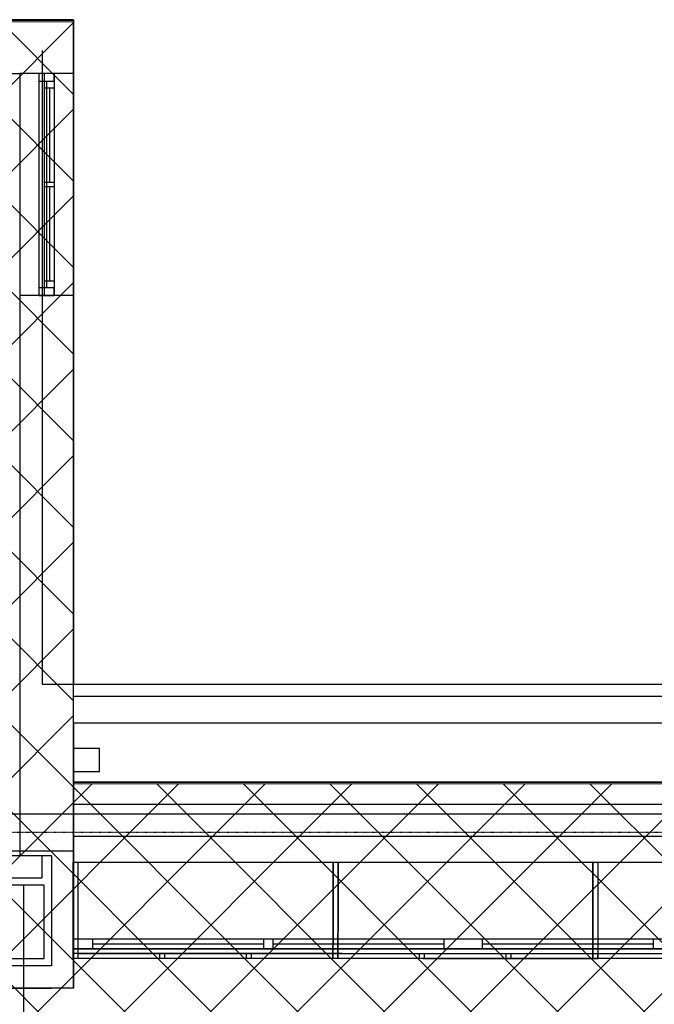
# Model space of a CAD drawing. Extents: x -79379 to 65481, y -38503 to 52820.
# Drawn here: x -51730 to -48441, y 13507 to 18611 of the extents above; entities that cross this region are included whole.
import ezdxf

# ---------------------------------------------------------------- set-up
doc = ezdxf.new("R2010")
doc.units = 0
doc.linetypes.add('X-3134-1A-L2-C$0$EDG-1DOT-2', pattern=[5, 2, -1.4, 0.2, -1.4])
doc.linetypes.add('X-3134-1A-L2-C$0$EDG-DASH-3', pattern=[4.5, 3, -1.5])
doc.layers.add('A-DETL', color=2, linetype='CONTINUOUS', lineweight=13)
doc.layers.add('A-DETL-GENF-1', color=2, linetype='CONTINUOUS', lineweight=13)
for name, color, linetype in [('X-3134-1A-L2-C$0$ARCH.COLUMNS', 8, 'CONTINUOUS'), ('X-3134-1A-L2-C$0$ARCH.FFE_FIXED', 31, 'X-3134-1A-L2-C$0$EDG-DASH-3'), ('X-3134-1A-L2-C$0$ARCH.FLOOR', 31, 'X-3134-1A-L2-C$0$EDG-DASH-3'), ('X-3134-1A-L2-C$0$ARCH.OVERHEAD', 11, 'CONTINUOUS'), ('X-3134-1A-L2-C$0$ARCH.WALL_FULL_HT', 8, 'CONTINUOUS'), ('X-3134-1A-L2-C$0$ARCH.WALL_PART_HT', 8, 'CONTINUOUS'), ('X-3134-1A-L2-C$0$GRID_LINE.ANNO', 133, 'X-3134-1A-L2-C$0$EDG-1DOT-2'), ('X-3134-1A-L2-C$0$HYDR.DOWNPIPE', 31, 'X-3134-1A-L2-C$0$EDG-DASH-3'), ('X-3134-1A-L2-C$0$RCP', 11, 'CONTINUOUS'), ('X-3134-1A-L2-C$0$SCOPE OF WORK.ANNO', 31, 'X-3134-1A-L2-C$0$EDG-DASH-3'), ('X-XREF', 7, 'CONTINUOUS')]:
    doc.layers.add(name, color=color, linetype=linetype)

# ---------------------------------------------------------------- blocks, each defined once
blk = doc.blocks.new('X-3134-1A-L2-C')
at = {"layer": 'X-3134-1A-L2-C$0$ARCH.COLUMNS'}
for p, q in [((-51602.9, 14124.8), (-51983.9, 14124.8)), ((-51602.9, 13743.8), (-51602.9, 14124.8)), ((-51983.9, 13743.8), (-51602.9, 13743.8))]:
    blk.add_line(p, q, dxfattribs=at)
at = {"layer": 'X-3134-1A-L2-C$0$ARCH.FFE_FIXED'}
for p, q in [((-51452.9, 13745), (-51452.8, 14244.6)), ((-51452.8, 14244.6), (-50105.8, 14244.2)), ((-51427, 13744.2), (-51426.9, 14243.8)), ((-51426.9, 14243.8), (-50079.9, 14243.4)), ((-50105.9, 13744.6), (-50105.8, 14244.2)), ((-50105.8, 14244.2), (-50105.9, 13744.6)), ((-50105.8, 14244.2), (-48758.8, 14243.8)), ((-50080, 13743.8), (-50079.9, 14243.4)), ((-50079.9, 14243.4), (-50080, 13743.8)), ((-50079.9, 14243.4), (-48732.9, 14243)), ((-48759.1, 13743.9), (-48758.9, 14243.5)), ((-48758.9, 13744.2), (-48758.8, 14243.8)), ((-48758.8, 14243.8), (-48758.9, 13744.2)), ((-48758.9, 14243.5), (-47411.9, 14243.1)), ((-48758.8, 14243.8), (-47411.8, 14243.4)), ((-48732.9, 14243), (-48733, 13743.4)), ((-50105.9, 13769.6), (-51452.9, 13770)), ((-50105.9, 13744.6), (-51452.9, 13745)), ((-50080, 13768.8), (-51427, 13769.2)), ((-50080, 13743.8), (-51427, 13744.2)), ((-51003.9, 13744.9), (-51003.9, 13769.9)), ((-50978, 13744), (-50978, 13769)), ((-50554.9, 13744.7), (-50554.9, 13769.7)), ((-50529, 13743.9), (-50529, 13768.9)), ((-48758.9, 13769.2), (-50105.9, 13769.6)), ((-50105.9, 13744.6), (-50105.9, 13769.6)), ((-48758.9, 13744.2), (-50105.9, 13744.6)), ((-48733, 13768.4), (-50080, 13768.8)), ((-50080, 13743.8), (-50080, 13768.8)), ((-48733, 13743.4), (-50080, 13743.8)), ((-49656.9, 13744.5), (-49656.9, 13769.5)), ((-49631, 13743.6), (-49631, 13768.6)), ((-49207.9, 13744.3), (-49207.9, 13769.3)), ((-49182, 13743.5), (-49182, 13768.5)), ((-47412.1, 13743.5), (-48759.1, 13743.9)), ((-47412, 13768.5), (-48759, 13768.9)), ((-47411.9, 13768.8), (-48758.9, 13769.2)), ((-48758.9, 13744.2), (-48758.9, 13769.2)), ((-47411.9, 13743.8), (-48758.9, 13744.2)), ((-48733, 13743.4), (-48733, 13768.4))]:
    blk.add_line(p, q, dxfattribs=at)
at = {"layer": 'X-3134-1A-L2-C$0$ARCH.FLOOR'}
blk.add_line((-35001.9, 14492.8), (-52136.3, 14492.8), dxfattribs=at)
at = {"layer": 'X-3134-1A-L2-C$0$ARCH.OVERHEAD'}
blk.add_line((-37608.5, 15103.1), (-51450.5, 15103.1), dxfattribs=at)
at = {"layer": 'X-3134-1A-L2-C$0$ARCH.WALL_FULL_HT'}
for p, q in [((-51564.5, 18610.6), (-56594.3, 18610.6)), ((-51450.5, 18610.6), (-51564.5, 18610.6)), ((-51450.5, 18331.2), (-51450.5, 18610.6)), ((-56429.3, 18331.6), (-51729.5, 18331.6)), ((-51729.5, 18331.6), (-51729.5, 18331.2)), ((-51729.5, 18331.2), (-51729.5, 17181.2)), ((-51615.5, 18331.2), (-51729.5, 18331.2)), ((-51729.5, 18331.2), (-51729.5, 17181.2)), ((-51630.5, 18331.2), (-51729.5, 18331.2)), ((-51630.5, 18331.2), (-51630.5, 17181.2)), ((-51550.5, 18331.2), (-51630.5, 18331.2)), ((-51630.5, 18331.2), (-51630.5, 18291.2)), ((-51615.5, 18331.2), (-51630.5, 18331.2)), ((-51615.5, 18331.2), (-51630.5, 18331.2)), ((-51600.5, 18331.2), (-51615.5, 18331.2)), ((-51564.5, 18331.2), (-51615.5, 18331.2)), ((-51564.5, 18331.2), (-51615.5, 18331.2)), ((-51600.5, 18256.2), (-51600.5, 18331.2)), ((-51564.5, 18331.2), (-51600.5, 18331.2)), ((-51564.5, 18331.2), (-51600.5, 18331.2)), ((-51550.5, 18331.2), (-51564.5, 18331.2)), ((-51550.5, 18331.2), (-51564.5, 18331.2)), ((-51550.5, 18331.2), (-51564.5, 18331.2)), ((-51550.5, 18331.2), (-51564.5, 18331.2)), ((-51550.5, 18331.2), (-51550.5, 18256.2)), ((-51450.5, 18331.2), (-51550.5, 18331.2)), ((-51550.5, 18331.2), (-51550.5, 17181.2)), ((-51550.5, 18291.2), (-51550.5, 18331.2)), ((-51450.5, 18331.2), (-51550.5, 18331.2)), ((-51450.5, 18331.2), (-51450.5, 17181.2)), ((-51450.5, 18331.2), (-51450.5, 17181.2)), ((-51630.5, 18291.2), (-51550.5, 18291.2)), ((-51550.5, 18256.2), (-51600.5, 18256.2)), ((-51600.5, 17768.7), (-51600.5, 18256.2)), ((-51550.5, 18256.2), (-51550.5, 17768.7)), ((-51600.5, 17743.7), (-51600.5, 17768.7)), ((-51600.5, 17768.7), (-51550.5, 17768.7)), ((-51550.5, 17768.7), (-51550.5, 17743.7)), ((-51550.5, 17743.7), (-51600.5, 17743.7)), ((-51600.5, 17256.2), (-51600.5, 17743.7)), ((-51550.5, 17743.7), (-51550.5, 17256.2)), ((-51600.5, 17181.2), (-51600.5, 17256.2)), ((-51600.5, 17256.2), (-51550.5, 17256.2)), ((-51550.5, 17256.2), (-51550.5, 17181.2)), ((-51550.5, 17221.2), (-51630.5, 17221.2)), ((-51630.5, 17221.2), (-51630.5, 17181.2)), ((-51550.5, 17181.2), (-51550.5, 17221.2)), ((-51729.5, 17181.2), (-51729.5, 14277.2)), ((-51615.5, 17181.2), (-51729.5, 17181.2)), ((-51630.5, 17181.2), (-51729.5, 17181.2)), ((-51630.5, 17181.2), (-51550.5, 17181.2)), ((-51615.5, 17181.2), (-51630.5, 17181.2)), ((-51615.5, 17181.2), (-51630.5, 17181.2)), ((-51600.5, 17181.2), (-51615.5, 17181.2)), ((-51564.5, 17181.2), (-51615.5, 17181.2)), ((-51564.5, 17181.2), (-51615.5, 17181.2)), ((-51564.5, 17181.2), (-51600.5, 17181.2)), ((-51564.5, 17181.2), (-51600.5, 17181.2)), ((-51550.5, 17181.2), (-51564.5, 17181.2)), ((-51550.5, 17181.2), (-51564.5, 17181.2)), ((-51550.5, 17181.2), (-51564.5, 17181.2)), ((-51550.5, 17181.2), (-51564.5, 17181.2)), ((-51450.5, 17181.2), (-51550.5, 17181.2)), ((-51450.5, 17181.2), (-51550.5, 17181.2)), ((-51450.5, 14277.2), (-51450.5, 17181.2)), ((-51615.5, 14277.2), (-52022, 14277.2)), ((-51615.5, 14277.2), (-51729.5, 14277.2)), ((-51564.5, 14277.2), (-51615.5, 14277.2)), ((-51615.5, 14277.2), (-51615.5, 14162.9)), ((-51564.5, 14277.2), (-51564.8, 14277.2)), ((-51564.8, 14277.2), (-51564.8, 13705.7)), ((-51450.5, 13844.2), (-51450.5, 14277.2)), ((-52022, 14162.9), (-51615.5, 14162.9)), ((-51450.5, 13844.2), (-51450.5, 13794.2)), ((-47411.9, 13844.2), (-51450.5, 13844.2)), ((-51350.5, 13844.2), (-51450.5, 13844.2)), ((-51450.5, 13844.2), (-51450.5, 13794.2)), ((-51450.5, 13844.2), (-51450.5, 13794.2)), ((-51350.5, 13794.2), (-51350.5, 13844.2)), ((-50465.9, 13844.2), (-51350.5, 13844.2)), ((-50415.9, 13844.2), (-50465.9, 13844.2)), ((-50465.9, 13844.2), (-50465.9, 13794.2)), ((-50415.9, 13794.2), (-50415.9, 13844.2)), ((-49531.2, 13844.2), (-50415.9, 13844.2)), ((-49431.2, 13844.2), (-49531.2, 13844.2)), ((-49531.2, 13844.2), (-49531.2, 13794.2)), ((-49331.2, 13844.2), (-49431.2, 13844.2)), ((-49331.2, 13794.2), (-49331.2, 13844.2)), ((-48446.6, 13844.2), (-49331.2, 13844.2)), ((-48396.6, 13844.2), (-48446.6, 13844.2)), ((-48446.6, 13844.2), (-48446.6, 13794.2)), ((-51450.5, 13794.2), (-51450.5, 13744.2)), ((-51450.5, 13794.2), (-51350.5, 13794.2)), ((-51450.5, 13794.2), (-51450.5, 13744.2)), ((-51350.5, 13794.2), (-50465.9, 13794.2)), ((-50465.9, 13794.2), (-50415.9, 13794.2)), ((-50415.9, 13794.2), (-49531.2, 13794.2)), ((-49531.2, 13794.2), (-49431.2, 13794.2)), ((-49431.2, 13794.2), (-49331.2, 13794.2)), ((-49331.2, 13794.2), (-48446.6, 13794.2)), ((-48446.6, 13794.2), (-48396.6, 13794.2)), ((-51450.5, 13591.4), (-51450.5, 13744.2)), ((-47411.9, 13744.2), (-51450.5, 13744.2)), ((-51564.8, 13705.7), (-52022, 13705.7)), ((-52136.3, 13591.4), (-51564.8, 13591.4)), ((-51450.5, 13591.4), (-51564.8, 13591.4))]:
    blk.add_line(p, q, dxfattribs=at)
at = {"layer": 'X-3134-1A-L2-C$0$ARCH.WALL_PART_HT'}
for p, q in [((-38420.2, 14657.9), (-51450.5, 14657.9)), ((-51450.5, 14657.9), (-51450.5, 14543.9)), ((-38420.2, 14657.9), (-51450.5, 14657.9)), ((-51450.5, 14657.9), (-51450.5, 14543.9)), ((-51450.5, 14657.9), (-38420.2, 14657.9)), ((-51450.5, 13844.2), (-51450.5, 14657.9)), ((-51450.5, 14543.9), (-51450.5, 14492.9)), ((-51450.5, 14543.9), (-38420.2, 14543.9)), ((-51450.5, 14492.9), (-51450.5, 14378.9)), ((-51450.5, 14378.9), (-38420.2, 14378.9)), ((-47411.9, 13844.2), (-51450.5, 13844.2))]:
    blk.add_line(p, q, dxfattribs=at)
at = {"layer": 'X-3134-1A-L2-C$0$GRID_LINE.ANNO'}
blk.add_line((-79378.6, 14400), (63834.9, 14400), dxfattribs=at)
at = {"layer": 'X-3134-1A-L2-C$0$HYDR.DOWNPIPE'}
for p, q in [((-51315.5, 14833.4), (-51450.5, 14833.4)), ((-51450.5, 14833.4), (-51450.5, 14713.4)), ((-51315.5, 14713.4), (-51315.5, 14833.4)), ((-51450.5, 14713.4), (-51315.5, 14713.4))]:
    blk.add_line(p, q, dxfattribs=at)
at = {"layer": 'X-3134-1A-L2-C$0$RCP'}
for p, q in [((-51450.5, 18610.6), (-56708.3, 18610.6)), ((-56708.3, 18607.6), (-51450.5, 18607.6)), ((-51564.5, 18610.6), (-56594.3, 18610.6)), ((-51450.5, 18610.6), (-51564.5, 18610.6)), ((-51450.5, 18331.2), (-51450.5, 18610.6)), ((-51450.5, 14303), (-51450.5, 18610.6)), ((-51450.5, 18607.6), (-51450.5, 15166.2)), ((-51613.5, 18451.1), (-51613.6, 15166.2)), ((-56429.3, 18331.6), (-51729.5, 18331.6)), ((-51729.5, 18331.6), (-51729.5, 18331.2)), ((-51729.5, 18331.2), (-51729.5, 17181.2)), ((-51615.5, 18331.2), (-51729.5, 18331.2)), ((-51729.5, 18331.2), (-51729.5, 17181.2)), ((-51630.5, 18331.2), (-51729.5, 18331.2)), ((-51630.5, 18331.2), (-51630.5, 17181.2)), ((-51550.5, 18331.2), (-51630.5, 18331.2)), ((-51630.5, 18331.2), (-51630.5, 18291.2)), ((-51615.5, 18331.2), (-51630.5, 18331.2)), ((-51615.5, 18331.2), (-51630.5, 18331.2)), ((-51600.5, 18331.2), (-51615.5, 18331.2)), ((-51564.5, 18331.2), (-51615.5, 18331.2)), ((-51564.5, 18331.2), (-51615.5, 18331.2)), ((-51600.5, 18256.2), (-51600.5, 18331.2)), ((-51564.5, 18331.2), (-51600.5, 18331.2)), ((-51564.5, 18331.2), (-51600.5, 18331.2)), ((-51550.5, 18331.2), (-51564.5, 18331.2)), ((-51550.5, 18331.2), (-51564.5, 18331.2)), ((-51550.5, 18331.2), (-51564.5, 18331.2)), ((-51550.5, 18331.2), (-51564.5, 18331.2)), ((-51550.5, 18331.2), (-51550.5, 18256.2)), ((-51450.5, 18331.2), (-51550.5, 18331.2)), ((-51550.5, 18331.2), (-51550.5, 17181.2)), ((-51550.5, 18291.2), (-51550.5, 18331.2)), ((-51450.5, 18331.2), (-51550.5, 18331.2)), ((-51450.5, 18331.2), (-51450.5, 17181.2)), ((-51450.5, 18331.2), (-51450.5, 17181.2)), ((-51630.5, 18291.2), (-51550.5, 18291.2)), ((-51590.5, 18291.2), (-51590.5, 17221.2)), ((-51550.5, 18256.2), (-51600.5, 18256.2)), ((-51600.5, 17768.7), (-51600.5, 18256.2)), ((-51575.5, 18256.2), (-51575.5, 17768.7)), ((-51550.5, 18256.2), (-51550.5, 17768.7)), ((-51600.5, 17743.7), (-51600.5, 17768.7)), ((-51600.5, 17768.7), (-51550.5, 17768.7)), ((-51550.5, 17768.7), (-51550.5, 17743.7)), ((-51550.5, 17743.7), (-51600.5, 17743.7)), ((-51600.5, 17256.2), (-51600.5, 17743.7)), ((-51575.5, 17743.7), (-51575.5, 17256.2)), ((-51550.5, 17743.7), (-51550.5, 17256.2)), ((-51600.5, 17181.2), (-51600.5, 17256.2)), ((-51600.5, 17256.2), (-51550.5, 17256.2)), ((-51550.5, 17256.2), (-51550.5, 17181.2)), ((-51550.5, 17221.2), (-51630.5, 17221.2)), ((-51630.5, 17221.2), (-51630.5, 17181.2)), ((-51550.5, 17181.2), (-51550.5, 17221.2)), ((-51729.5, 17181.2), (-51729.5, 14277.2)), ((-51615.5, 17181.2), (-51729.5, 17181.2)), ((-51630.5, 17181.2), (-51729.5, 17181.2)), ((-51630.5, 17181.2), (-51550.5, 17181.2)), ((-51615.5, 17181.2), (-51630.5, 17181.2)), ((-51615.5, 17181.2), (-51630.5, 17181.2)), ((-51600.5, 17181.2), (-51615.5, 17181.2)), ((-51564.5, 17181.2), (-51615.5, 17181.2)), ((-51564.5, 17181.2), (-51615.5, 17181.2)), ((-51564.5, 17181.2), (-51600.5, 17181.2)), ((-51564.5, 17181.2), (-51600.5, 17181.2)), ((-51550.5, 17181.2), (-51564.5, 17181.2)), ((-51550.5, 17181.2), (-51564.5, 17181.2)), ((-51550.5, 17181.2), (-51564.5, 17181.2)), ((-51550.5, 17181.2), (-51564.5, 17181.2)), ((-51450.5, 17181.2), (-51550.5, 17181.2)), ((-51450.5, 17181.2), (-51550.5, 17181.2)), ((-51450.5, 14277.2), (-51450.5, 17181.2)), ((-51613.6, 15166.2), (-38420.2, 15166.2)), ((-51450.5, 15166.2), (-38420.2, 15166.2)), ((-37608.5, 15103.1), (-51450.5, 15103.1)), ((-51450.2, 14964.9), (-51450.5, 13846.3)), ((-38420.2, 14964.9), (-51450.2, 14964.9)), ((-51315.5, 14833.4), (-51450.5, 14833.4)), ((-51450.5, 14833.4), (-51450.5, 14713.4)), ((-51315.5, 14713.4), (-51315.5, 14833.4)), ((-51450.5, 14713.4), (-51315.5, 14713.4)), ((-54590.3, 14303), (-51450.5, 14303)), ((-51615.5, 14277.2), (-52022, 14277.2)), ((-51615.5, 14277.2), (-51729.5, 14277.2)), ((-51564.5, 14277.2), (-51615.5, 14277.2)), ((-51615.5, 14277.2), (-51615.5, 14162.9)), ((-51564.5, 14277.2), (-51564.8, 14277.2)), ((-51564.8, 14277.2), (-51564.8, 13705.7)), ((-51450.5, 13844.2), (-51450.5, 14277.2)), ((-52022, 14162.9), (-51615.5, 14162.9)), ((-51602.9, 14124.8), (-51983.9, 14124.8)), ((-51707.9, 14124.8), (-51878.9, 14124.8)), ((-51707.9, 2062.8), (-51707.9, 14124.8)), ((-51602.9, 13743.8), (-51602.9, 14124.8)), ((-51450.5, 13846.3), (-38420.2, 13843.1)), ((-51450.5, 13844.2), (-51450.5, 13794.2)), ((-47411.9, 13844.2), (-51450.5, 13844.2)), ((-51350.5, 13844.2), (-51450.5, 13844.2)), ((-51450.5, 13844.2), (-51450.5, 13794.2)), ((-51450.5, 13844.2), (-51450.5, 13794.2)), ((-51350.5, 13794.2), (-51350.5, 13844.2)), ((-50465.9, 13844.2), (-51350.5, 13844.2)), ((-50415.9, 13844.2), (-50465.9, 13844.2)), ((-50465.9, 13844.2), (-50465.9, 13794.2)), ((-50415.9, 13794.2), (-50415.9, 13844.2)), ((-49531.2, 13844.2), (-50415.9, 13844.2)), ((-49431.2, 13844.2), (-49531.2, 13844.2)), ((-49531.2, 13844.2), (-49531.2, 13794.2)), ((-49331.2, 13844.2), (-49431.2, 13844.2)), ((-49331.2, 13794.2), (-49331.2, 13844.2)), ((-48446.6, 13844.2), (-49331.2, 13844.2)), ((-48396.6, 13844.2), (-48446.6, 13844.2)), ((-48446.6, 13844.2), (-48446.6, 13794.2)), ((-38419.7, 13796.8), (-51450.5, 13794.2)), ((-51450.5, 13794.2), (-51450.5, 13591.4)), ((-51450.5, 13794.2), (-51450.5, 13744.2)), ((-51450.5, 13794.2), (-51350.5, 13794.2)), ((-51450.5, 13794.2), (-51450.5, 13744.2)), ((-50465.9, 13819.2), (-51350.5, 13819.2)), ((-51350.5, 13794.2), (-50465.9, 13794.2)), ((-50465.9, 13794.2), (-50415.9, 13794.2)), ((-49531.2, 13819.2), (-50415.9, 13819.2)), ((-50415.9, 13794.2), (-49531.2, 13794.2)), ((-49531.2, 13794.2), (-49431.2, 13794.2)), ((-49431.2, 13794.2), (-49331.2, 13794.2)), ((-48446.6, 13819.2), (-49331.2, 13819.2)), ((-49331.2, 13794.2), (-48446.6, 13794.2)), ((-48446.6, 13794.2), (-48396.6, 13794.2)), ((-51983.9, 13743.8), (-51602.9, 13743.8)), ((-51450.5, 13591.4), (-51450.5, 13744.2)), ((-47411.9, 13744.2), (-51450.5, 13744.2)), ((-51564.8, 13705.7), (-52022, 13705.7)), ((-51450.5, 13591.4), (-52136.3, 13591.4)), ((-52136.3, 13591.4), (-51564.8, 13591.4)), ((-51450.5, 13591.4), (-51564.8, 13591.4))]:
    blk.add_line(p, q, dxfattribs=at)
at = {"layer": 'X-3134-1A-L2-C$0$SCOPE OF WORK.ANNO'}
for p, q in [((-51450.5, 18610.6), (-56708.3, 18610.6)), ((-51450.5, 14303), (-51450.5, 18610.6)), ((-54590.3, 14303), (-51450.5, 14303))]:
    blk.add_line(p, q, dxfattribs=at)

msp = doc.modelspace()

# ---------------------------------------------------------------- hatches: boundary and pattern name
at = {"layer": 'A-DETL-GENF-1'}
h = msp.add_hatch(dxfattribs=at)
h.set_pattern_fill('ANSI37', color=31, scale=100, style=0)
h.paths.add_polyline_path([(-56700, 18600), (-56700, 1850), (-28800, 1850), (-28800, 14650), (-51450, 14650), (-51450, 18600)])

# ---------------------------------------------------------------- linework, layer by layer
at = {"layer": 'A-DETL'}
msp.add_lwpolyline([(-56700, 18600), (-56700, 1850), (-28800, 1850), (-28800, 14650), (-51450, 14650), (-51450, 18600)], close=True, dxfattribs=at)

# ---------------------------------------------------------------- block references
at = {"layer": 'X-XREF'}
msp.add_blockref('X-3134-1A-L2-C', (0, 0), dxfattribs=at)

doc.saveas('drawing.dxf')
